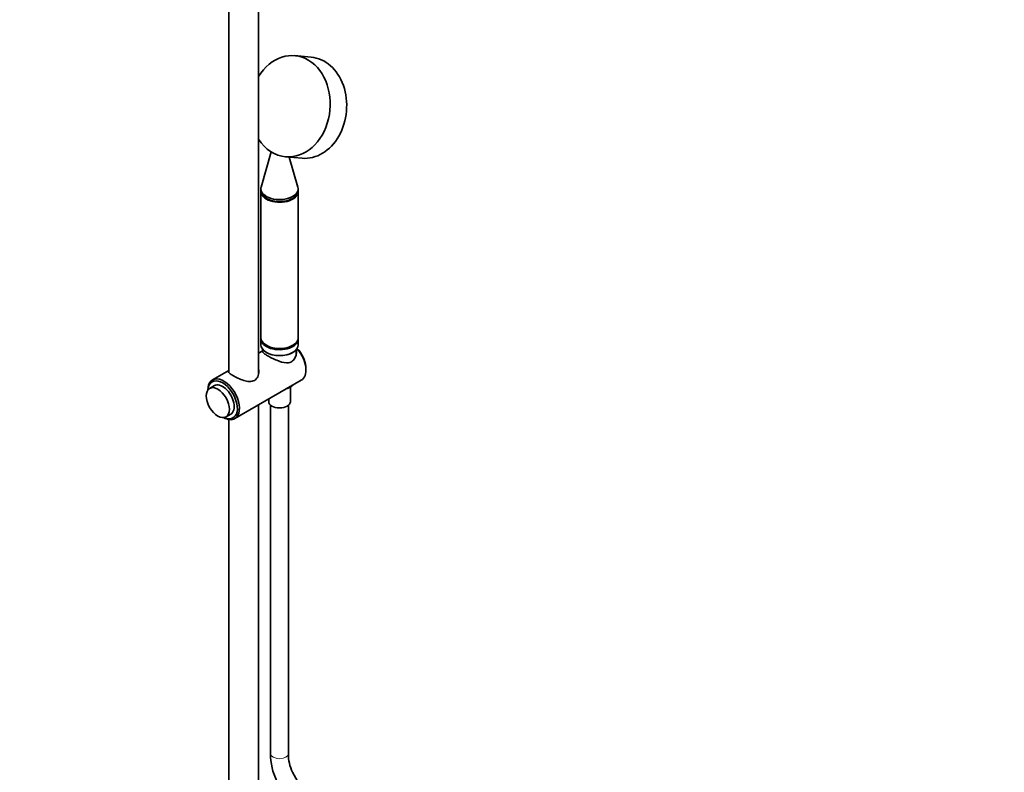
# Model space of a CAD drawing. Units: millimetres. Extents: x 0 to 2405, y 0 to 4702.
# Drawn here: x 1745 to 2405, y 705 to 1210 of the extents above; entities that cross this region are included whole.
import ezdxf
from ezdxf import colors
from ezdxf.entities.mleader import LeaderData, LeaderLine
from ezdxf.math import Vec2, Vec3

# ---------------------------------------------------------------- set-up
doc = ezdxf.new("R2010")
doc.units = ezdxf.units.MM
doc.layers.add('DV6_Défaut', color=7, linetype='Continuous')
doc.layers.add('Défaut', color=7, linetype='Continuous')

# ---------------------------------------------------------------- blocks, each defined once
blk = doc.blocks.new('_DOT')
at = {"color": 0}
blk.add_line((0, 0), (-1, 0), dxfattribs=at)
at = {"color": 0, "const_width": 0.333}
blk.add_lwpolyline([(-0.1665, 0, 1), (0.1665, 0, 1)], format="xyb", close=True, dxfattribs=at)
blk = doc.blocks.new('SE5')
at = {"layer": 'DV6_Défaut', "color": 7, "linetype": 'Continuous', "lineweight": 35}
for p, q in [((1885.12, 1340.44), (1885.12, 973.76)), ((1905.12, 972.3), (1905.12, 1330.95)), ((1940.28, 1184.54), (1929.25, 1185.53)), ((1913.62, 1121.03), (1906.83, 1097.49)), ((1923.21, 1117.8), (1934.23, 1116.81)), ((1931.49, 1097.49), (1925.69, 1117.58)), ((1906.66, 1096.31), (1906.66, 1095)), ((1931.66, 1095), (1931.66, 1096.31)), ((1906.66, 1094.53), (1906.66, 996.55)), ((1931.66, 996.55), (1931.66, 1094.53)), ((1906.66, 995.73), (1906.66, 991.81)), ((1931.66, 991.81), (1931.66, 995.73)), ((1907.89, 987.77), (1905.12, 986.16)), ((1907.83, 988.76), (1907.93, 987.09)), ((1930.31, 985.85), (1930.49, 988.76)), ((1931.53, 988.58), (1930.54, 988)), ((1932.24, 988.03), (1931.53, 988.58)), ((1885.12, 974.62), (1874.18, 968.3)), ((1936.84, 974.91), (1936.84, 975.73)), ((1875.47, 964.43), (1872.29, 962.59)), ((1889.18, 942.32), (1933.73, 968.04)), ((1926.46, 953.68), (1926.46, 963.48)), ((1905.12, 663.01), (1905.12, 951.52)), ((1911.86, 955.42), (1911.86, 953.68)), ((1913.16, 951.28), (1913.16, 717.96)), ((1925.16, 717.96), (1925.16, 951.28)), ((1883.29, 943.54), (1886.47, 945.38)), ((1885.12, 941.74), (1885.12, 663.01)), ((1967.56, 634.3), (1927.9, 705.38))]:
    blk.add_line(p, q, dxfattribs=at)
for centre, radius, start, end in [((-1832.59, 1184.84), 3768.27, 356.97991, 357.00582), ((1950.91, 716.99), 37.76, 178.5185, 207.52744), ((1951.43, 717.1), 26.29, 178.1141, 206.46919)]:
    blk.add_arc(centre, radius, start, end, dxfattribs=at)
for centre, major_axis, ratio, start_param, end_param in [((1926.23, 1151.66), (-3.02, -33.87), 0.788675, 0, 4.157875), ((1937.25, 1150.68), (-3.02, -33.87), 0.788675, 0, 3.141593), ((1926.23, 1151.66), (-3.02, -33.87), 0.788675, 5.49244, 6.283185), ((1919.16, 1096.31), (-12.5, 0), 0.57735, 6.117967, 6.283185), ((1919.16, 1096.31), (-12.5, 0), 0.57735, 0, 3.306811), ((1919.16, 1095), (-12.5, 0), 0.57735, 0, 3.141593), ((1919.16, 1094.53), (-12.5, 0), 0.57735, 6.250371, 6.283185), ((1919.16, 1094.53), (-12.5, 0), 0.57735, 0, 3.174407), ((1919.16, 996.55), (-12.5, 0), 0.57735, 0, 3.141593), ((1919.16, 995.73), (-12.5, 0), 0.57735, 6.226586, 6.283185), ((1919.16, 995.73), (-12.5, 0), 0.57735, 0, 3.198192), ((1919.16, 991.81), (12.5, 0), 0.57735, 3.141593, 6.283185), ((1919.16, 991.65), (-12.3, 0), 0.57735, 0.777279, 2.364317), ((1926.23, 981.03), (-7.5, 12.99), 0.57735, 3.141593, 4.974188), ((1926.94, 981.44), (-7, 12.12), 0.57735, 3.926991, 4.932434), ((1881.68, 955.31), (7.5, -12.99), 0.57735, 0, 3.926991), ((1880.97, 954.91), (-7, 12.12), 0.57735, 0, 0.705194), ((1880.97, 954.91), (-7, 12.12), 0.57735, 2.436399, 6.283185), ((1880.97, 954.91), (5.5, -9.53), 0.57735, 0, 3.141593), ((1919.16, 967.42), (9.99, 0), 0.57735, 5.182307, 5.813267), ((1919.16, 953.68), (7.3, 0), 0.57735, 3.141593, 6.283185), ((1881.68, 955.31), (7.5, -12.99), 0.57735, 5.497787, 6.283185)]:
    blk.add_ellipse(centre, major_axis=major_axis, ratio=ratio, start_param=start_param, end_param=end_param, dxfattribs=at)
blk.add_ellipse((1877.79, 953.07), major_axis=(5.5, -9.53), ratio=0.57735, dxfattribs=at)
at = {"layer": 'DV6_Défaut', "color": 7, "linetype": 'Continuous', "lineweight": 18}
blk.add_ellipse((1919.16, 717.96), major_axis=(6, 0), ratio=0.57735, start_param=3.141593, end_param=6.283185, dxfattribs=at)
at = {"layer": 'DV6_Défaut', "color": 7, "linetype": 'Continuous', "lineweight": 35}
for points, knots in [([(1930.54, 988), (1930.59, 986.98), (1930.48, 985.92), (1929.95, 983.92), (1929.52, 982.94), (1928.33, 981.29), (1927.55, 980.61), (1925.77, 979.81), (1924.76, 979.66), (1921.65, 979.79), (1919.42, 980.54), (1916.12, 981.91), (1915.01, 982.42), (1912.9, 983.46), (1911.9, 984), (1910.2, 984.98), (1909.48, 985.44), (1908.43, 986.21), (1908.08, 986.54), (1907.64, 987.24), (1907.75, 987.55), (1908.23, 987.91)], [0, 0, 0, 0, 0.086935, 0.086935, 0.17387, 0.17387, 0.260804, 0.260804, 0.347739, 0.347739, 0.521609, 0.521609, 0.608544, 0.608544, 0.695479, 0.695479, 0.782413, 0.782413, 0.869348, 0.869348, 1, 1, 1, 1]), ([(1884.97, 973.82), (1884.97, 973.49), (1885.2, 973.14), (1885.94, 972.48), (1886.25, 972.24), (1887, 971.74), (1887.44, 971.46), (1888.89, 970.63), (1890.06, 970.02), (1892.54, 968.89), (1893.85, 968.36), (1896.43, 967.55), (1897.7, 967.27), (1900.14, 967.17), (1901.31, 967.38), (1903.26, 968.5), (1904.03, 969.41), (1905.02, 971.48), (1905.26, 972.65), (1905.27, 974.3), (1905.22, 974.8), (1905.13, 975.28)], [0, 0, 0, 0, 0.116912, 0.116912, 0.176272, 0.176272, 0.235633, 0.235633, 0.354355, 0.354355, 0.473076, 0.473076, 0.591797, 0.591797, 0.710519, 0.710519, 0.82924, 0.82924, 0.947961, 0.947961, 1, 1, 1, 1])]:
    blk.add_open_spline(points, degree=3, knots=knots, dxfattribs=at)

msp = doc.modelspace()

# ---------------------------------------------------------------- block references
at = {"layer": 'Défaut'}
msp.add_blockref('SE5', (0, 0), dxfattribs=at)

# ---------------------------------------------------------------- leaders
at = {"layer": 'Défaut', "color": 7, "linetype": 'Continuous', "lineweight": 18}
ml = msp.add_multileader_mtext('Standard', dxfattribs=at)
ml.set_content('{\\pxsm0.9;\\fSolid Edge ISO|b1||i0||c0|p34;\\W1.;03/11/2020\\P}', color=256)
ml.set_leader_properties()
ml.set_arrow_properties(name='DOT')
ml.build(insert=Vec2(0, 0))
ml.multileader.update_dxf_attribs({"leader_type": 0, "dogleg_length": 0, "arrow_head_size": 12})
ctx = ml.context
ctx.base_point, ctx.char_height, ctx.arrow_head_size, ctx.landing_gap_size = Vec3(2317.25, 4694.63), 12, 12, 4.2
notes = []
notes.append((ctx, [(0, (0, 0, 0), (0, 0), (1, 0), 1, [])]))
ctx.mtext.insert = Vec3(2319.25, 4700.75)
for ctx, leaders in notes:
    for number, flags, end, landing, length, lines in leaders:
        leader = LeaderData()
        leader.index, (leader.has_last_leader_line, leader.has_dogleg_vector, leader.attachment_direction) = number, flags
        leader.last_leader_point, leader.dogleg_vector, leader.dogleg_length = Vec3(end), Vec3(landing), length
        for number, points, colour, breaks in lines:
            line = LeaderLine()
            line.index, line.vertices, line.color, line.breaks = number, Vec3.list(points), colors.encode_raw_color(colour), breaks
            leader.lines.append(line)
        ctx.leaders.append(leader)

doc.saveas('drawing.dxf')
